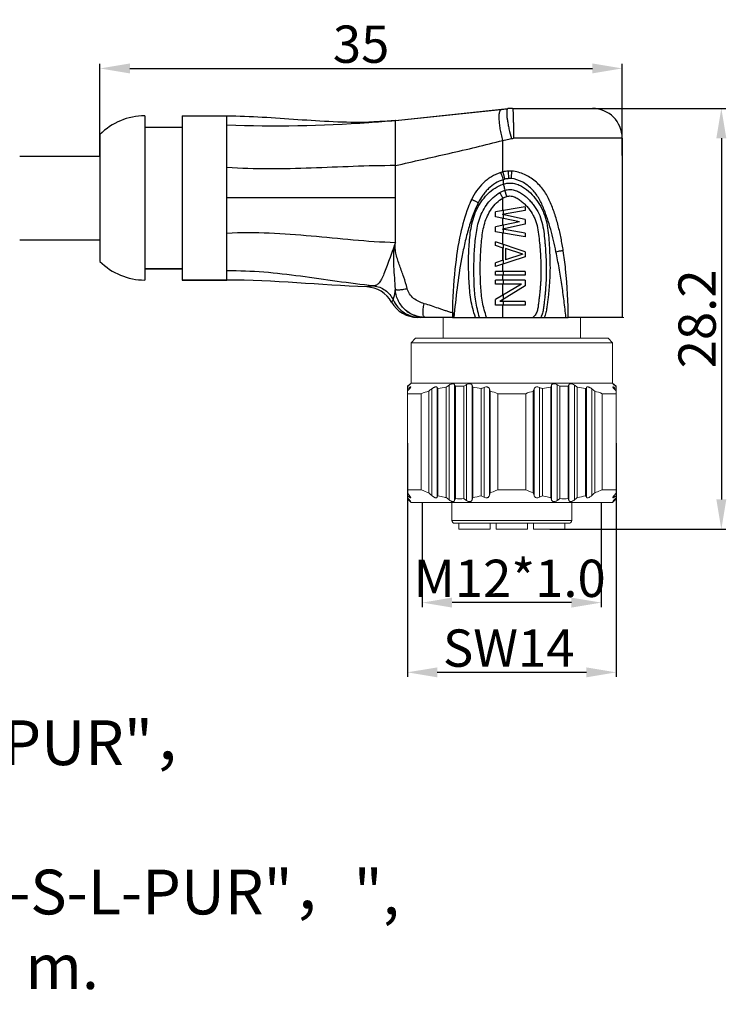
# Model space of a CAD drawing. Units: millimetres. Extents: x 2786 to 3083, y 634 to 844.
# Drawn here: x 2952 to 3000, y 720 to 786 of the extents above; entities that cross this region are included whole.
import ezdxf

# ---------------------------------------------------------------- set-up
doc = ezdxf.new("R2010")
doc.units = ezdxf.units.MM
doc.header["$LTSCALE"] = 65.395
doc.header["$PDMODE"] = 3
doc.header["$PDSIZE"] = 8
doc.layers.get('0').update_dxf_attribs({"linetype": 'CONTINUOUS', "lineweight": 30})
doc.layers.get('Defpoints').update_dxf_attribs({"linetype": 'CONTINUOUS'})
for name, color, linetype in [('02___PRT_ALL_AXES', 7, 'CONTINUOUS'), ('06___PRT_ALL_SURFS', 7, 'CONTINUOUS'), ('AXIS', 7, 'CONTINUOUS')]:
    doc.layers.add(name, color=color, linetype=linetype)
doc.layers.add('Dim', color=3, linetype='CONTINUOUS', lineweight=15)
doc.layers.add('Dimm', color=3, linetype='CONTINUOUS', lineweight=0)
doc.styles.add('Romans字体', font='romans.shx', dxfattribs={"width": 0.75})
doc.dimstyles.new('01', dxfattribs={"dimscale": 0.25, "dimtxt": 5, "dimasz": 4.5, "dimexe": 1.2, "dimexo": 0.2, "dimgap": 0.5, "dimtad": 1, "dimdsep": 46, "dimtxsty": 'Romans字体', "dimcen": 0, "dimclrd": 1, "dimclre": 6, "dimclrt": 4, "dimazin": 2, "dimtfac": 1, "dimtofl": 0, "dimtmove": 0, "dimatfit": 3, "dimfxl": 1, "dimtolj": 1, "dimtzin": 0, "dimarcsym": 0})

# ---------------------------------------------------------------- blocks, each defined once
blk = doc.blocks.new('*D26')
at = {"layer": 'Defpoints', "color": 0, "lineweight": 5}
for p in [(2992.804, 782.318), (2957.804, 776.438), (2992.804, 776.438)]:
    blk.add_point(p, dxfattribs=at)
at = {"layer": 'Dim', "color": 6, "lineweight": -2}
for p, q in [((2957.804, 776.488), (2957.804, 782.618)), ((2992.804, 776.488), (2992.804, 782.618))]:
    blk.add_line(p, q, dxfattribs=at)
at = {"layer": 'Dim', "color": 1, "lineweight": -2}
blk.add_line((2959.804, 782.318), (2990.804, 782.318), dxfattribs=at)
at = {"layer": 'Dim', "color": 1, "lineweight": 5}
for points in [[(2959.804, 782.651), (2959.804, 781.985), (2957.804, 782.318)], [(2990.804, 782.651), (2990.804, 781.985), (2992.804, 782.318)]]:
    blk.add_solid(points, dxfattribs=at)
at = {"layer": 'Dim', "color": 4, "insert": (2975.304, 783.943), "char_height": 2.5, "attachment_point": 5, "style": 'Romans字体'}
blk.add_mtext('\\A1;35', dxfattribs=at)
blk = doc.blocks.new('*D21')
at = {"layer": 'Defpoints', "color": 0, "lineweight": 5}
for p in [(2978.404, 757.258), (2992.404, 757.258), (2978.404, 741.852)]:
    blk.add_point(p, dxfattribs=at)
at = {"layer": 'Dim', "color": 6, "lineweight": -2}
for p, q in [((2978.404, 757.208), (2978.404, 741.552)), ((2992.404, 757.208), (2992.404, 741.552))]:
    blk.add_line(p, q, dxfattribs=at)
at = {"layer": 'Dim', "color": 1, "lineweight": -2}
blk.add_line((2990.404, 741.852), (2980.404, 741.852), dxfattribs=at)
at = {"layer": 'Dim', "color": 1, "lineweight": 5}
for points in [[(2980.404, 742.185), (2980.404, 741.519), (2978.404, 741.852)], [(2990.404, 742.185), (2990.404, 741.519), (2992.404, 741.852)]]:
    blk.add_solid(points, dxfattribs=at)
at = {"layer": 'Dim', "color": 4, "insert": (2985.197, 743.477), "char_height": 2.5, "attachment_point": 5, "style": 'Romans字体'}
blk.add_mtext('\\A1;SW14', dxfattribs=at)
blk = doc.blocks.new('*D14')
at = {"layer": 'Defpoints', "color": 0, "lineweight": 5}
for p in [(2979.404, 753.238), (2991.404, 753.238), (2979.404, 746.526)]:
    blk.add_point(p, dxfattribs=at)
at = {"layer": 'Dim', "color": 6, "lineweight": -2}
for p, q in [((2979.404, 753.188), (2979.404, 746.226)), ((2991.404, 753.188), (2991.404, 746.226))]:
    blk.add_line(p, q, dxfattribs=at)
at = {"layer": 'Dim', "color": 1, "lineweight": -2}
blk.add_line((2989.404, 746.526), (2981.404, 746.526), dxfattribs=at)
at = {"layer": 'Dim', "color": 1, "lineweight": 5}
for points in [[(2981.404, 746.86), (2981.404, 746.193), (2979.404, 746.526)], [(2989.404, 746.86), (2989.404, 746.193), (2991.404, 746.526)]]:
    blk.add_solid(points, dxfattribs=at)
at = {"layer": 'Dim', "color": 4, "insert": (2985.26, 748.151), "char_height": 2.5, "attachment_point": 5, "style": 'Romans字体'}
blk.add_mtext('\\A1;M12*1.0', dxfattribs=at)
blk = doc.blocks.new('*D23')
at = {"layer": 'Defpoints', "color": 0, "lineweight": 5}
for p in [(2988.131, 779.638), (2987.904, 751.438), (2999.449, 751.438)]:
    blk.add_point(p, dxfattribs=at)
at = {"layer": 'Dim', "color": 6, "lineweight": -2}
for p, q in [((2988.181, 779.638), (2999.749, 779.638)), ((2987.954, 751.438), (2999.749, 751.438))]:
    blk.add_line(p, q, dxfattribs=at)
at = {"layer": 'Dim', "color": 1, "lineweight": -2}
blk.add_line((2999.449, 777.638), (2999.449, 753.438), dxfattribs=at)
at = {"layer": 'Dim', "color": 1, "lineweight": 5}
for points in [[(2999.115, 777.638), (2999.782, 777.638), (2999.449, 779.638)], [(2999.115, 753.438), (2999.782, 753.438), (2999.449, 751.438)]]:
    blk.add_solid(points, dxfattribs=at)
at = {"layer": 'Dim', "color": 4, "insert": (2997.824, 765.538), "char_height": 2.5, "attachment_point": 5, "rotation": 90, "style": 'Romans字体'}
blk.add_mtext('\\A1;28.2', dxfattribs=at)

msp = doc.modelspace()

# ---------------------------------------------------------------- linework, layer by layer
at = {"color": 7, "linetype": 'Continuous'}
for p, q in [((2977.604, 778.838), (2985.149, 779.622)), ((2985.459, 779.638), (2990.804, 779.638)), ((2960.804, 779.138), (2960.804, 768.138)), ((2963.304, 779.138), (2966.304, 779.138)), ((2963.304, 779.138), (2963.304, 768.138)), ((2966.304, 778.534), (2966.304, 779.138)), ((2976.158, 778.738), (2975.814, 778.727)), ((2975.814, 778.727), (2975.814, 778.727)), ((2977.579, 778.836), (2977.6, 778.838)), ((2957.804, 777.888), (2957.804, 769.388)), ((2960.804, 778.388), (2963.304, 778.388)), ((2985.304, 777.6), (2985.372, 777.614)), ((2992.804, 777.638), (2985.515, 777.638)), ((2952.421, 776.438), (2957.804, 776.438)), ((2977.604, 770.639), (2977.604, 773.638)), ((2984.804, 772.788), (2984.804, 773.63)), ((2986.304, 773.038), (2984.304, 772.705)), ((2984.304, 772.372), (2984.304, 772.705)), ((2986.304, 772.788), (2984.772, 772.538)), ((2984.837, 772.549), (2984.837, 772.788)), ((2986.304, 773.038), (2986.304, 772.788)), ((2985.921, 772.038), (2984.304, 772.372)), ((2985.921, 772.038), (2984.304, 771.705)), ((2986.304, 772.205), (2984.772, 772.538)), ((2984.804, 772.531), (2984.804, 772.543)), ((2984.804, 771.808), (2984.804, 772.269)), ((2984.837, 772.269), (2984.837, 772.524)), ((2986.304, 772.205), (2986.304, 771.872)), ((2984.304, 771.372), (2984.304, 771.705)), ((2986.304, 771.038), (2984.304, 771.372)), ((2986.304, 771.872), (2984.772, 771.538)), ((2986.304, 771.288), (2984.772, 771.538)), ((2984.804, 771.533), (2984.804, 771.545)), ((2984.804, 770.538), (2984.804, 771.288)), ((2984.837, 771.552), (2984.837, 771.808)), ((2984.837, 771.288), (2984.837, 771.528)), ((2986.304, 771.288), (2986.304, 771.038)), ((2952.421, 770.838), (2957.804, 770.838)), ((2984.304, 770.455), (2984.304, 770.705)), ((2986.304, 770.038), (2984.304, 770.705)), ((2984.834, 770.282), (2984.304, 770.455)), ((2984.804, 769.451), (2984.804, 770.292)), ((2984.814, 770.288), (2984.814, 769.455)), ((2984.834, 770.287), (2984.837, 770.364)), ((2984.837, 770.445), (2984.837, 770.527)), ((2984.837, 770.364), (2984.837, 770.445)), ((2984.984, 770.247), (2984.984, 769.497)), ((2986.133, 769.872), (2984.984, 770.247)), ((2986.304, 770.038), (2986.304, 769.705)), ((2986.304, 769.705), (2984.304, 769.038)), ((2984.834, 769.461), (2984.304, 769.288)), ((2984.304, 769.038), (2984.304, 769.288)), ((2984.837, 769.38), (2984.834, 769.456)), ((2984.837, 769.298), (2984.837, 769.38)), ((2984.837, 769.216), (2984.837, 769.298)), ((2986.133, 769.872), (2984.984, 769.497)), ((2966.304, 768.138), (2966.304, 768.746)), ((2984.304, 768.455), (2984.304, 768.705)), ((2986.304, 768.705), (2984.304, 768.705)), ((2984.804, 768.705), (2984.804, 769.205)), ((2984.837, 768.455), (2984.837, 768.705)), ((2986.304, 768.705), (2986.304, 768.455)), ((2986.304, 768.455), (2984.304, 768.455)), ((2984.304, 767.872), (2984.304, 768.122)), ((2986.304, 768.122), (2984.304, 768.122)), ((2984.804, 768.122), (2984.804, 768.455)), ((2984.837, 767.872), (2984.837, 768.122)), ((2986.304, 768.122), (2986.304, 767.747)), ((2986.048, 767.872), (2984.304, 766.83)), ((2986.048, 767.872), (2984.304, 767.872)), ((2986.304, 767.747), (2984.602, 766.705)), ((2984.804, 767.128), (2984.804, 767.872)), ((2984.304, 766.455), (2984.304, 766.83)), ((2986.304, 766.705), (2984.602, 766.705)), ((2984.804, 766.705), (2984.804, 766.829)), ((2984.837, 766.849), (2984.837, 767.148)), ((2984.837, 766.455), (2984.837, 766.705)), ((2986.304, 766.705), (2986.304, 766.455)), ((2986.304, 766.455), (2984.304, 766.455)), ((2984.804, 765.638), (2984.804, 766.455)), ((2981.424, 765.638), (2979.09, 765.638)), ((2992.804, 765.638), (2989.184, 765.638))]:
    msp.add_line(p, q, dxfattribs=at)
at = {"color": 7, "linetype": 'Continuous', "lineweight": 15}
for p, q in [((2981.524, 765.638), (2992.904, 765.638)), ((2978.954, 764.238), (2978.654, 763.938)), ((2991.854, 764.238), (2978.954, 764.238)), ((2991.854, 764.238), (2992.154, 763.938)), ((2992.154, 763.938), (2978.654, 763.938)), ((2978.404, 761.029), (2978.654, 761.238)), ((2978.404, 753.488), (2978.404, 761.029)), ((2978.541, 761.131), (2978.525, 761.118)), ((2978.541, 761.131), (2978.541, 761.096)), ((2978.541, 760.947), (2978.541, 760.846)), ((2992.154, 761.238), (2978.654, 761.238)), ((2979.847, 753.88), (2979.847, 760.7)), ((2980.035, 760.846), (2980.035, 753.706)), ((2980.403, 760.947), (2980.403, 753.586)), ((2980.453, 760.863), (2980.453, 753.686)), ((2981.016, 760.966), (2981.016, 753.563)), ((2981.204, 761.096), (2981.204, 753.408)), ((2981.572, 761.131), (2981.572, 753.366)), ((2981.622, 753.496), (2981.622, 761.022)), ((2982.185, 761.022), (2982.185, 753.496)), ((2982.373, 761.131), (2982.373, 753.366)), ((2982.741, 761.096), (2982.741, 753.408)), ((2982.791, 753.563), (2982.791, 760.966)), ((2983.354, 760.863), (2983.354, 753.686)), ((2983.543, 760.947), (2983.543, 753.586)), ((2983.91, 760.846), (2983.91, 753.706)), ((2983.96, 760.7), (2983.91, 760.846)), ((2983.96, 753.88), (2983.96, 760.7)), ((2986.897, 760.846), (2986.847, 760.7)), ((2986.847, 760.7), (2986.847, 753.88)), ((2986.897, 760.846), (2986.897, 753.706)), ((2987.265, 760.947), (2987.265, 753.586)), ((2987.453, 753.686), (2987.453, 760.863)), ((2988.016, 760.966), (2988.016, 753.563)), ((2988.066, 761.096), (2988.066, 753.408)), ((2988.434, 761.131), (2988.434, 753.366)), ((2988.622, 753.496), (2988.622, 761.022)), ((2989.185, 761.022), (2989.185, 753.496)), ((2989.236, 761.131), (2989.236, 753.366)), ((2989.603, 761.096), (2989.603, 753.408)), ((2989.791, 753.563), (2989.791, 760.966)), ((2990.354, 760.863), (2990.354, 753.686)), ((2990.405, 760.947), (2990.405, 753.586)), ((2990.772, 760.846), (2990.772, 753.706)), ((2990.96, 753.88), (2990.96, 760.7)), ((2992.404, 761.029), (2992.154, 761.238)), ((2992.266, 761.131), (2992.266, 761.096)), ((2992.283, 761.118), (2992.266, 761.131)), ((2992.266, 760.947), (2992.266, 760.846)), ((2992.404, 753.488), (2992.404, 761.029)), ((2979.34, 760.525), (2978.404, 760.525)), ((2979.34, 760.525), (2979.34, 754.088)), ((2984.467, 754.088), (2984.467, 760.525)), ((2986.34, 760.525), (2984.467, 760.525)), ((2986.34, 760.525), (2986.34, 754.088)), ((2991.467, 754.088), (2991.467, 760.525)), ((2992.404, 760.525), (2991.467, 760.525)), ((2979.34, 754.088), (2978.404, 754.088)), ((2986.34, 754.088), (2984.467, 754.088)), ((2991.467, 754.088), (2992.404, 754.088)), ((2978.654, 753.238), (2978.404, 753.488)), ((2978.541, 753.706), (2978.541, 753.586)), ((2983.96, 753.88), (2983.91, 753.706)), ((2986.897, 753.706), (2986.847, 753.88)), ((2992.154, 753.238), (2992.404, 753.488)), ((2992.266, 753.706), (2992.266, 753.586)), ((2978.541, 753.366), (2978.521, 753.385)), ((2978.541, 753.408), (2978.541, 753.366)), ((2992.154, 753.238), (2978.654, 753.238)), ((2981.383, 752.038), (2981.379, 753.238)), ((2989.424, 752.038), (2989.428, 753.238)), ((2992.266, 753.408), (2992.266, 753.366)), ((2992.286, 753.385), (2992.266, 753.366)), ((2989.424, 752.038), (2981.383, 752.038)), ((2981.583, 751.838), (2989.224, 751.838))]:
    msp.add_line(p, q, dxfattribs=at)
at = {"color": 7, "linetype": 'Continuous'}
msp.add_lwpolyline([(2977.588, 778.837), (2977.048, 778.792), (2976.561, 778.759), (2976.158, 778.738)], dxfattribs=at)
for centre, radius, start, end in [((2985.459, 776.638), 3, 90, 95.93153), ((2990.804, 777.638), 2, 0, 90), ((2960.804, 774.913), 4.225, 90, 135.23973), ((2985.325, 770.282), 0.491, 179.34577, 179.99367), ((2985.325, 769.461), 0.491, 180.00633, 180.65424), ((2975.604, 765.678), 2, 29.34132, 87.85233), ((2979.09, 767.638), 2, 209.34132, 270), ((2979.594, 767.65), 2.011, 232.79793, 255.11249), ((3012.018, 765.619), 30.594, 179.39526, 179.96471)]:
    msp.add_arc(centre, radius, start, end, dxfattribs=at)
at = {"color": 7, "linetype": 'Continuous', "lineweight": 15}
for centre, radius, start, end in [((2988.057, 748.946), 15.46, 128.06663, 128.63813), ((2998.957, 739.374), 29.81, 133.22372, 133.58847), ((2983.298, 752.98), 9.278, 120.84092, 121.83771), ((3027.44, 714.624), 67.287, 136.61165, 136.78282), ((2982.516, 752.135), 8.971, 107.31215, 110.73384), ((3030.391, 695.823), 82.242, 127.7555, 127.92164), ((2975.521, 757.955), 5.726, 30.51897, 31.49921), ((2981.977, 754.136), 6.897, 98.00896, 102.76466), ((3002.96, 729.474), 38.383, 124.52828, 124.87022), ((2969.319, 755.389), 13.531, 24.60273, 25.11106), ((2981.904, 754.756), 6.273, 87.42835, 92.57165), ((2992.981, 742.574), 21.375, 119.7529, 120.33608), ((2952.125, 749.174), 32.856, 21.03345, 21.27729), ((2981.81, 754.026), 7.009, 77.27341, 81.95297), ((2989.213, 747.973), 14.158, 113.60924, 114.44368), ((2981.22, 751.929), 9.189, 69.30682, 72.64719), ((2989.516, 752.135), 8.971, 107.31215, 110.73384), ((2981.594, 747.973), 14.158, 65.55632, 66.39076), ((2988.977, 754.136), 6.897, 98.00896, 102.76466), ((3018.177, 749.369), 32.313, 158.72066, 158.9686), ((2977.826, 742.574), 21.375, 59.66392, 60.2471), ((2988.904, 754.756), 6.273, 87.42835, 92.57165), ((3001.257, 755.496), 13.276, 154.88406, 155.40215), ((2967.847, 729.474), 38.383, 55.12977, 55.47172), ((2988.81, 754.026), 7.009, 77.27341, 81.95297), ((2995.183, 758.018), 5.604, 148.49019, 149.49163), ((2940.416, 695.823), 82.242, 52.07836, 52.2445), ((2988.22, 751.929), 9.189, 69.30682, 72.64719), ((2971.851, 739.374), 29.81, 46.41153, 46.77628), ((2987.509, 752.98), 9.278, 58.16229, 59.15908), ((2943.367, 714.624), 67.287, 43.21718, 43.38835), ((2982.751, 748.946), 15.46, 51.36187, 51.93337), ((2982.641, 761.401), 8.023, 245.70754, 249.61804), ((2989.641, 761.401), 8.023, 245.70754, 249.61804), ((3038.339, 801.135), 76.323, 218.25366, 218.42051), ((2983.81, 760.991), 9.088, 233.49396, 234.5679), ((3003.021, 775.263), 32.817, 221.39596, 221.75868), ((2989.623, 765.272), 16.265, 226.38866, 226.95588), ((3038.37, 816.911), 86.01, 227.12395, 227.29491), ((2974.002, 756.877), 7.197, 332.78927, 333.68135), ((3005.936, 783.57), 39.006, 230.29168, 230.65035), ((2965.067, 759.857), 17.735, 338.53242, 338.98238), ((2981.904, 758.755), 5.267, 266.93674, 273.06326), ((2994.108, 770.592), 20.843, 235.10736, 235.73614), ((2940.919, 767.073), 43.998, 341.90429, 342.11708), ((2981.791, 759.492), 6.013, 279.57593, 285.0688), ((2989.614, 765.242), 13.143, 241.55512, 242.48481), ((2981.193, 765.242), 13.143, 297.51519, 298.44488), ((3029.188, 766.846), 43.261, 197.88112, 198.09752), ((2976.699, 770.592), 20.843, 304.26386, 304.89264), ((2988.904, 758.755), 5.267, 266.93674, 273.06326), ((3005.421, 759.732), 17.392, 201.01318, 201.47202), ((2964.871, 783.57), 39.006, 309.34965, 309.70832), ((2988.791, 759.492), 6.013, 279.57593, 285.0688), ((2996.662, 756.804), 7.036, 206.30845, 207.22094), ((2932.438, 816.911), 86.01, 312.70509, 312.87605), ((2932.469, 801.135), 76.323, 321.57949, 321.74634), ((2986.923, 761.093), 9.214, 305.43943, 306.49871), ((2967.786, 775.263), 32.817, 318.24132, 318.60404), ((2981.185, 765.272), 16.265, 313.04412, 313.61134), ((2981.583, 752.038), 0.2, 180.2, 270), ((2989.224, 752.038), 0.2, 270, 359.8)]:
    msp.add_arc(centre, radius, start, end, dxfattribs=at)
at = {"color": 7, "linetype": 'Continuous'}
for points, knots in [([(2985.092, 779.565), (2985.078, 779.531), (2985.064, 779.441), (2985.061, 779.284), (2985.075, 779.08), (2985.106, 778.837), (2985.153, 778.56), (2985.237, 778.147), (2985.317, 777.83), (2985.377, 777.615)], [0, 0, 0, 0, 0.055131, 0.135025, 0.238497, 0.363284, 0.506029, 0.662708, 1, 1, 1, 1]), ([(2985.149, 779.622), (2985.137, 779.621), (2985.11, 779.606), (2985.097, 779.58), (2985.092, 779.565)], [0, 0, 0, 0, 0.429461, 1, 1, 1, 1]), ([(2985.459, 779.638), (2985.46, 779.638), (2985.463, 779.634), (2985.465, 779.627), (2985.468, 779.615), (2985.472, 779.59), (2985.476, 779.546), (2985.481, 779.48), (2985.486, 779.396), (2985.491, 779.296), (2985.495, 779.179), (2985.501, 778.995), (2985.507, 778.735), (2985.512, 778.394), (2985.515, 778.023), (2985.516, 777.768), (2985.516, 777.638)], [0, 0, 0, 0, 0.001841, 0.005712, 0.011872, 0.020363, 0.044327, 0.077452, 0.119473, 0.169928, 0.228302, 0.294083, 0.445431, 0.618, 0.805268, 1, 1, 1, 1]), ([(2966.304, 779.138), (2967.892, 779.138), (2971.058, 778.895), (2974.229, 778.689), (2975.814, 778.727)], [0, 0, 0, 0, 0.500459, 1, 1, 1, 1]), ([(2985.372, 777.614), (2985.386, 777.617), (2985.433, 777.628), (2985.481, 777.638), (2985.515, 777.638)], [0, 0, 0, 0, 0.295574, 1, 1, 1, 1]), ([(2982.702, 773.523), (2982.618, 773.348), (2982.309, 772.61), (2981.901, 771.153), (2981.531, 768.708), (2981.435, 766.876), (2981.425, 765.942)], [0, 0, 0, 0, 0.079677, 0.328124, 0.630209, 1, 1, 1, 1]), ([(2977.604, 770.638), (2976.658, 770.666), (2974.776, 770.801), (2971.967, 771.091), (2969.145, 771.315), (2967.252, 771.317), (2966.304, 771.258)], [0, 0, 0, 0, 0.250528, 0.49943, 0.74838, 1, 1, 1, 1]), ([(2977.604, 770.638), (2977.533, 770.444), (2977.395, 770.065), (2977.197, 769.516), (2977.014, 769.015), (2976.85, 768.58), (2976.692, 768.228), (2976.551, 767.996), (2976.428, 767.867), (2976.339, 767.802), (2976.245, 767.762), (2976.179, 767.752), (2976.146, 767.75)], [0, 0, 0, 0, 0.185944, 0.363294, 0.525177, 0.665894, 0.781564, 0.871785, 0.908456, 0.940849, 0.970669, 1, 1, 1, 1]), ([(2977.6, 767.534), (2977.594, 767.783), (2977.559, 768.289), (2977.508, 768.925), (2977.488, 769.447), (2977.491, 769.844), (2977.515, 770.177), (2977.556, 770.442), (2977.585, 770.574), (2977.604, 770.638)], [0, 0, 0, 0, 0.240186, 0.48797, 0.614368, 0.742094, 0.870765, 0.935345, 1, 1, 1, 1]), ([(2978.395, 767.578), (2978.33, 767.835), (2978.212, 768.216), (2978.033, 768.716), (2977.895, 769.089), (2977.764, 769.465), (2977.672, 769.784), (2977.618, 770.044), (2977.59, 770.242), (2977.582, 770.408), (2977.587, 770.524), (2977.595, 770.59), (2977.6, 770.622), (2977.604, 770.639)], [0, 0, 0, 0, 0.249976, 0.374984, 0.499991, 0.624996, 0.749987, 0.812494, 0.874998, 0.93749, 0.968744, 0.984371, 1, 1, 1, 1]), ([(2976.146, 767.75), (2974.506, 767.911), (2972.063, 768.306), (2968.785, 768.691), (2967.131, 768.76), (2966.304, 768.746)], [0, 0, 0, 0, 0.499459, 0.749191, 1, 1, 1, 1]), ([(2976.146, 767.75), (2976.114, 767.747), (2976.053, 767.739), (2975.965, 767.727), (2975.886, 767.714), (2975.818, 767.703), (2975.762, 767.693), (2975.723, 767.685), (2975.701, 767.681), (2975.688, 767.678), (2975.684, 767.678), (2975.678, 767.676), (2975.679, 767.677)], [0, 0, 0, 0, 0.203605, 0.392028, 0.561999, 0.709814, 0.831497, 0.922962, 0.956115, 0.980272, 0.995014, 1, 1, 1, 1]), ([(2976.146, 767.75), (2976.285, 767.735), (2976.559, 767.667), (2976.931, 767.465), (2977.242, 767.175), (2977.394, 766.936), (2977.453, 766.809)], [0, 0, 0, 0, 0.248805, 0.499166, 0.749973, 1, 1, 1, 1]), ([(2977.453, 766.809), (2977.466, 766.836), (2977.493, 766.914), (2977.533, 767.063), (2977.575, 767.276), (2977.595, 767.441), (2977.6, 767.534)], [0, 0, 0, 0, 0.122635, 0.330013, 0.625417, 1, 1, 1, 1]), ([(2977.6, 767.534), (2977.604, 767.523), (2977.621, 767.508), (2977.648, 767.498), (2977.691, 767.487), (2977.759, 767.482), (2977.857, 767.484), (2977.974, 767.495), (2978.157, 767.523), (2978.298, 767.554), (2978.395, 767.578)], [0, 0, 0, 0, 0.042663, 0.072258, 0.108635, 0.202471, 0.323515, 0.468643, 0.633372, 1, 1, 1, 1]), ([(2979.599, 765.638), (2979.347, 765.638), (2978.839, 765.733), (2978.185, 766.148), (2977.734, 766.778), (2977.612, 767.282), (2977.6, 767.534)], [0, 0, 0, 0, 0.249235, 0.499868, 0.75015, 1, 1, 1, 1]), ([(2979.538, 766.552), (2979.408, 766.587), (2979.159, 766.689), (2978.81, 766.895), (2978.537, 767.198), (2978.428, 767.449), (2978.395, 767.578)], [0, 0, 0, 0, 0.250133, 0.500264, 0.750095, 1, 1, 1, 1]), ([(2977.347, 766.658), (2977.347, 766.658), (2977.348, 766.66), (2977.35, 766.661), (2977.352, 766.665), (2977.356, 766.669), (2977.36, 766.675), (2977.368, 766.685), (2977.38, 766.7), (2977.396, 766.722), (2977.421, 766.758), (2977.44, 766.788), (2977.453, 766.809)], [0, 0, 0, 0, 0.004763, 0.018854, 0.041989, 0.07387, 0.114132, 0.16239, 0.281333, 0.427497, 0.59779, 1, 1, 1, 1]), ([(2977.453, 766.809), (2977.531, 766.636), (2977.739, 766.311), (2978.173, 765.933), (2978.697, 765.693), (2979.078, 765.638), (2979.267, 765.638)], [0, 0, 0, 0, 0.250306, 0.500364, 0.750224, 1, 1, 1, 1]), ([(2979.599, 765.638), (2979.589, 765.638), (2979.57, 765.641), (2979.533, 765.661), (2979.496, 765.715), (2979.469, 765.802), (2979.455, 765.917), (2979.455, 766.056), (2979.469, 766.212), (2979.496, 766.38), (2979.522, 766.494), (2979.538, 766.552)], [0, 0, 0, 0, 0.028592, 0.057772, 0.126751, 0.219167, 0.337442, 0.479576, 0.641227, 0.81695, 1, 1, 1, 1]), ([(2981.425, 765.942), (2981.386, 765.954), (2981.305, 765.973), (2981.186, 766.009), (2981.068, 766.045), (2980.911, 766.097), (2980.715, 766.164), (2980.403, 766.274), (2980.014, 766.412), (2979.697, 766.51), (2979.538, 766.552)], [0, 0, 0, 0, 0.062497, 0.125, 0.187499, 0.250002, 0.375007, 0.500016, 0.750027, 1, 1, 1, 1])]:
    msp.add_open_spline(points, degree=3, knots=knots, dxfattribs=at)
msp.add_open_spline([(2975.679, 767.677), (2972.552, 767.794), (2969.432, 768.138), (2966.304, 768.138)], degree=3, dxfattribs=at)
at = {"color": 7, "linetype": 'Continuous', "lineweight": 15}
for points, knots in [([(2978.541, 761.131), (2978.548, 761.136), (2978.559, 761.145), (2978.576, 761.158), (2978.591, 761.169), (2978.604, 761.178), (2978.613, 761.184), (2978.619, 761.187), (2978.623, 761.189), (2978.626, 761.19), (2978.627, 761.191), (2978.629, 761.191), (2978.629, 761.19), (2978.629, 761.19)], [0, 0, 0, 0, 0.216032, 0.41323, 0.587443, 0.734613, 0.850958, 0.896455, 0.932989, 0.960507, 0.979291, 0.990596, 1, 1, 1, 1]), ([(2978.629, 761.19), (2978.629, 761.189), (2978.629, 761.188), (2978.627, 761.184), (2978.622, 761.178), (2978.614, 761.169), (2978.604, 761.157), (2978.591, 761.144), (2978.57, 761.123), (2978.553, 761.107), (2978.541, 761.096)], [0, 0, 0, 0, 0.013577, 0.034742, 0.100248, 0.19515, 0.316513, 0.460912, 0.624952, 1, 1, 1, 1]), ([(2978.541, 760.947), (2978.553, 760.954), (2978.57, 760.963), (2978.592, 760.973), (2978.605, 760.978), (2978.615, 760.98), (2978.623, 760.98), (2978.629, 760.976), (2978.629, 760.971), (2978.629, 760.969)], [0, 0, 0, 0, 0.40776, 0.573165, 0.708133, 0.811474, 0.885059, 0.940282, 1, 1, 1, 1]), ([(2978.629, 760.969), (2978.629, 760.966), (2978.628, 760.959), (2978.62, 760.942), (2978.603, 760.916), (2978.575, 760.882), (2978.553, 760.859), (2978.541, 760.846)], [0, 0, 0, 0, 0.060927, 0.143447, 0.368591, 0.659877, 1, 1, 1, 1]), ([(2980.035, 760.846), (2980.052, 760.859), (2980.086, 760.883), (2980.139, 760.917), (2980.194, 760.945), (2980.249, 760.967), (2980.3, 760.979), (2980.345, 760.981), (2980.381, 760.971), (2980.397, 760.955), (2980.403, 760.947)], [0, 0, 0, 0, 0.152774, 0.307316, 0.459599, 0.604281, 0.733967, 0.842087, 0.927918, 1, 1, 1, 1]), ([(2981.204, 761.096), (2981.239, 761.12), (2981.293, 761.151), (2981.369, 761.179), (2981.425, 761.191), (2981.477, 761.192), (2981.52, 761.182), (2981.553, 761.161), (2981.567, 761.141), (2981.572, 761.131)], [0, 0, 0, 0, 0.304314, 0.45459, 0.59575, 0.720965, 0.827111, 0.917533, 1, 1, 1, 1]), ([(2982.373, 761.131), (2982.409, 761.152), (2982.467, 761.176), (2982.547, 761.191), (2982.603, 761.192), (2982.653, 761.181), (2982.694, 761.16), (2982.724, 761.131), (2982.736, 761.108), (2982.741, 761.096)], [0, 0, 0, 0, 0.299895, 0.4471, 0.58404, 0.70603, 0.813104, 0.909378, 1, 1, 1, 1]), ([(2983.543, 760.947), (2983.581, 760.963), (2983.643, 760.98), (2983.724, 760.98), (2983.78, 760.968), (2983.828, 760.947), (2983.866, 760.918), (2983.893, 760.884), (2983.906, 760.859), (2983.91, 760.846)], [0, 0, 0, 0, 0.295052, 0.439104, 0.572878, 0.693912, 0.803321, 0.904276, 1, 1, 1, 1]), ([(2986.897, 760.846), (2986.902, 760.859), (2986.914, 760.884), (2986.942, 760.918), (2986.979, 760.947), (2987.027, 760.968), (2987.083, 760.98), (2987.165, 760.98), (2987.226, 760.963), (2987.265, 760.947)], [0, 0, 0, 0, 0.095735, 0.19672, 0.306171, 0.427264, 0.561039, 0.705077, 1, 1, 1, 1]), ([(2988.066, 761.096), (2988.071, 761.108), (2988.084, 761.131), (2988.113, 761.16), (2988.154, 761.181), (2988.204, 761.192), (2988.26, 761.191), (2988.34, 761.176), (2988.398, 761.152), (2988.434, 761.131)], [0, 0, 0, 0, 0.090639, 0.186958, 0.294077, 0.416142, 0.55307, 0.700235, 1, 1, 1, 1]), ([(2989.236, 761.131), (2989.24, 761.141), (2989.254, 761.161), (2989.287, 761.182), (2989.331, 761.192), (2989.382, 761.191), (2989.438, 761.179), (2989.514, 761.151), (2989.569, 761.12), (2989.603, 761.096)], [0, 0, 0, 0, 0.082492, 0.172979, 0.279163, 0.404426, 0.545556, 0.695776, 1, 1, 1, 1]), ([(2990.405, 760.947), (2990.41, 760.955), (2990.426, 760.971), (2990.462, 760.981), (2990.507, 760.979), (2990.558, 760.967), (2990.613, 760.945), (2990.687, 760.907), (2990.739, 760.872), (2990.772, 760.846)], [0, 0, 0, 0, 0.072121, 0.158036, 0.266201, 0.395935, 0.540616, 0.692876, 1, 1, 1, 1]), ([(2992.178, 761.19), (2992.178, 761.19), (2992.178, 761.191), (2992.18, 761.191), (2992.182, 761.19), (2992.185, 761.189), (2992.188, 761.187), (2992.194, 761.184), (2992.203, 761.178), (2992.216, 761.169), (2992.231, 761.158), (2992.248, 761.145), (2992.26, 761.136), (2992.266, 761.131)], [0, 0, 0, 0, 0.009403, 0.020764, 0.039678, 0.06732, 0.103899, 0.149379, 0.265717, 0.412861, 0.586981, 0.78406, 1, 1, 1, 1]), ([(2992.266, 761.096), (2992.254, 761.107), (2992.237, 761.123), (2992.216, 761.144), (2992.204, 761.157), (2992.193, 761.169), (2992.185, 761.178), (2992.18, 761.184), (2992.178, 761.188), (2992.178, 761.189), (2992.178, 761.19)], [0, 0, 0, 0, 0.375185, 0.53929, 0.68374, 0.805137, 0.900004, 0.96534, 0.986436, 1, 1, 1, 1]), ([(2992.178, 760.969), (2992.178, 760.971), (2992.179, 760.976), (2992.184, 760.98), (2992.192, 760.98), (2992.203, 760.978), (2992.215, 760.973), (2992.237, 760.963), (2992.254, 760.954), (2992.266, 760.947)], [0, 0, 0, 0, 0.05958, 0.114881, 0.188587, 0.292008, 0.427063, 0.592415, 1, 1, 1, 1]), ([(2992.266, 760.846), (2992.254, 760.859), (2992.232, 760.882), (2992.205, 760.916), (2992.187, 760.942), (2992.18, 760.959), (2992.178, 760.966), (2992.178, 760.969)], [0, 0, 0, 0, 0.340282, 0.631682, 0.856794, 0.939184, 1, 1, 1, 1]), ([(2984.467, 754.088), (2984.425, 754.07), (2984.258, 753.996), (2984.089, 753.928), (2983.96, 753.88)], [0, 0, 0, 0, 0.250593, 1, 1, 1, 1]), ([(2991.467, 754.088), (2991.425, 754.07), (2991.258, 753.996), (2991.089, 753.928), (2990.96, 753.88)], [0, 0, 0, 0, 0.250593, 1, 1, 1, 1]), ([(2978.629, 753.559), (2978.629, 753.563), (2978.628, 753.571), (2978.62, 753.592), (2978.602, 753.622), (2978.575, 753.663), (2978.553, 753.691), (2978.541, 753.706)], [0, 0, 0, 0, 0.06613, 0.153707, 0.384374, 0.672155, 1, 1, 1, 1]), ([(2978.541, 753.586), (2978.553, 753.578), (2978.57, 753.566), (2978.591, 753.555), (2978.604, 753.549), (2978.615, 753.546), (2978.623, 753.547), (2978.629, 753.552), (2978.629, 753.556), (2978.629, 753.559)], [0, 0, 0, 0, 0.404419, 0.568744, 0.70237, 0.803363, 0.875021, 0.932264, 1, 1, 1, 1]), ([(2980.035, 753.706), (2980.067, 753.676), (2980.117, 753.635), (2980.19, 753.59), (2980.245, 753.564), (2980.297, 753.548), (2980.344, 753.545), (2980.382, 753.558), (2980.398, 753.576), (2980.403, 753.586)], [0, 0, 0, 0, 0.303812, 0.45487, 0.59928, 0.729152, 0.837062, 0.92343, 1, 1, 1, 1]), ([(2981.016, 753.563), (2980.969, 753.571), (2980.78, 753.605), (2980.592, 753.648), (2980.453, 753.686)], [0, 0, 0, 0, 0.249564, 1, 1, 1, 1]), ([(2983.543, 753.586), (2983.581, 753.566), (2983.644, 753.545), (2983.728, 753.546), (2983.785, 753.561), (2983.832, 753.588), (2983.879, 753.633), (2983.901, 753.676), (2983.91, 753.706)], [0, 0, 0, 0, 0.290309, 0.431892, 0.563096, 0.682867, 0.793661, 1, 1, 1, 1]), ([(2986.897, 753.706), (2986.906, 753.676), (2986.928, 753.633), (2986.975, 753.588), (2987.023, 753.561), (2987.08, 753.546), (2987.164, 753.545), (2987.227, 753.566), (2987.265, 753.586)], [0, 0, 0, 0, 0.206285, 0.317068, 0.436939, 0.568196, 0.709729, 1, 1, 1, 1]), ([(2988.016, 753.563), (2987.969, 753.571), (2987.78, 753.605), (2987.592, 753.648), (2987.453, 753.686)], [0, 0, 0, 0, 0.249564, 1, 1, 1, 1]), ([(2990.405, 753.586), (2990.41, 753.576), (2990.426, 753.558), (2990.463, 753.545), (2990.51, 753.548), (2990.563, 753.564), (2990.617, 753.59), (2990.69, 753.635), (2990.74, 753.676), (2990.772, 753.706)], [0, 0, 0, 0, 0.0766, 0.162949, 0.270887, 0.40076, 0.545058, 0.696112, 1, 1, 1, 1]), ([(2992.266, 753.706), (2992.254, 753.691), (2992.232, 753.663), (2992.205, 753.622), (2992.188, 753.592), (2992.18, 753.571), (2992.178, 753.562), (2992.178, 753.559)], [0, 0, 0, 0, 0.327768, 0.615651, 0.846262, 0.933862, 1, 1, 1, 1]), ([(2992.178, 753.559), (2992.178, 753.556), (2992.178, 753.552), (2992.184, 753.547), (2992.193, 753.546), (2992.203, 753.549), (2992.216, 753.555), (2992.238, 753.566), (2992.254, 753.578), (2992.266, 753.586)], [0, 0, 0, 0, 0.067488, 0.124779, 0.19641, 0.297666, 0.431327, 0.595712, 1, 1, 1, 1]), ([(2978.629, 753.296), (2978.629, 753.297), (2978.629, 753.299), (2978.627, 753.303), (2978.622, 753.311), (2978.614, 753.322), (2978.603, 753.336), (2978.59, 753.352), (2978.569, 753.376), (2978.553, 753.395), (2978.541, 753.408)], [0, 0, 0, 0, 0.015042, 0.037954, 0.1076, 0.206271, 0.329818, 0.474392, 0.636286, 1, 1, 1, 1]), ([(2978.541, 753.366), (2978.547, 753.36), (2978.559, 753.35), (2978.575, 753.335), (2978.59, 753.322), (2978.602, 753.312), (2978.61, 753.306), (2978.615, 753.302), (2978.619, 753.299), (2978.623, 753.297), (2978.625, 753.295), (2978.627, 753.295), (2978.629, 753.295), (2978.629, 753.296), (2978.629, 753.296)], [0, 0, 0, 0, 0.212676, 0.408344, 0.58274, 0.731362, 0.79449, 0.849362, 0.895445, 0.932418, 0.960096, 0.978599, 0.989497, 1, 1, 1, 1]), ([(2981.204, 753.408), (2981.237, 753.381), (2981.29, 753.344), (2981.367, 753.31), (2981.423, 753.295), (2981.476, 753.293), (2981.521, 753.306), (2981.554, 753.332), (2981.567, 753.354), (2981.572, 753.366)], [0, 0, 0, 0, 0.300567, 0.449342, 0.589413, 0.71335, 0.818793, 0.911437, 1, 1, 1, 1]), ([(2982.373, 753.366), (2982.409, 753.342), (2982.466, 753.312), (2982.547, 753.294), (2982.605, 753.294), (2982.656, 753.308), (2982.696, 753.334), (2982.725, 753.368), (2982.736, 753.394), (2982.741, 753.408)], [0, 0, 0, 0, 0.2956, 0.440761, 0.575424, 0.695542, 0.802916, 0.902792, 1, 1, 1, 1]), ([(2988.066, 753.408), (2988.071, 753.394), (2988.083, 753.368), (2988.111, 753.334), (2988.151, 753.308), (2988.202, 753.294), (2988.26, 753.294), (2988.341, 753.312), (2988.399, 753.342), (2988.434, 753.366)], [0, 0, 0, 0, 0.097169, 0.197107, 0.304497, 0.424739, 0.559456, 0.704558, 1, 1, 1, 1]), ([(2989.236, 753.366), (2989.24, 753.354), (2989.253, 753.332), (2989.286, 753.306), (2989.331, 753.293), (2989.384, 753.295), (2989.441, 753.31), (2989.517, 753.344), (2989.57, 753.381), (2989.603, 753.408)], [0, 0, 0, 0, 0.088629, 0.181305, 0.28681, 0.410766, 0.550718, 0.699461, 1, 1, 1, 1]), ([(2992.266, 753.408), (2992.254, 753.395), (2992.238, 753.376), (2992.217, 753.352), (2992.204, 753.336), (2992.194, 753.322), (2992.185, 753.311), (2992.181, 753.303), (2992.178, 753.299), (2992.178, 753.297), (2992.178, 753.296)], [0, 0, 0, 0, 0.363763, 0.525703, 0.670463, 0.794159, 0.892618, 0.962016, 0.984963, 1, 1, 1, 1]), ([(2992.178, 753.296), (2992.178, 753.296), (2992.178, 753.295), (2992.18, 753.295), (2992.182, 753.295), (2992.185, 753.297), (2992.188, 753.299), (2992.193, 753.302), (2992.198, 753.306), (2992.206, 753.312), (2992.217, 753.322), (2992.232, 753.335), (2992.248, 753.35), (2992.26, 753.36), (2992.266, 753.366)], [0, 0, 0, 0, 0.01038, 0.021467, 0.040105, 0.067796, 0.104771, 0.150948, 0.205921, 0.269116, 0.417762, 0.592068, 0.787586, 1, 1, 1, 1])]:
    msp.add_open_spline(points, degree=3, knots=knots, dxfattribs=at)
at = {"layer": '02___PRT_ALL_AXES', "color": 7, "linetype": 'Continuous'}
for p, q in [((2992.804, 777.638), (2992.804, 765.638)), ((2960.804, 768.888), (2963.304, 768.888)), ((2963.304, 768.138), (2966.304, 768.138))]:
    msp.add_line(p, q, dxfattribs=at)
at = {"layer": '02___PRT_ALL_AXES', "color": 7, "linetype": 'Continuous', "lineweight": 15}
for p, q in [((2980.804, 764.238), (2980.804, 765.638)), ((2990.004, 764.238), (2990.004, 765.638)), ((2978.654, 761.238), (2978.654, 763.938)), ((2992.154, 761.238), (2992.154, 763.938))]:
    msp.add_line(p, q, dxfattribs=at)
at = {"layer": '02___PRT_ALL_AXES', "color": 7, "linetype": 'Continuous'}
msp.add_arc((2960.804, 772.363), 4.225, 224.76027, 270, dxfattribs=at)
at = {"layer": '06___PRT_ALL_SURFS', "color": 7, "linetype": 'Continuous'}
for p, q in [((2977.604, 778.838), (2985.094, 779.617)), ((2966.304, 771.258), (2966.304, 778.534)), ((2976.158, 778.738), (2975.814, 778.727)), ((2977.579, 778.836), (2977.6, 778.838)), ((2977.604, 778.838), (2977.588, 778.837)), ((2977.604, 777.967), (2977.604, 778.838)), ((2977.604, 775.803), (2977.604, 777.967)), ((2984.804, 777.497), (2985.304, 777.6)), ((2984.804, 775.381), (2984.804, 777.497)), ((2977.604, 773.638), (2977.604, 775.803)), ((2985.21, 774.936), (2985.176, 775.435)), ((2984.837, 774.566), (2984.837, 774.864)), ((2985.067, 773.739), (2984.943, 774.152)), ((2977.604, 773.638), (2966.304, 773.638)), ((2966.304, 768.746), (2966.304, 771.258)), ((2963.304, 768.888), (2960.804, 768.888)), ((2966.304, 768.138), (2963.304, 768.138)), ((2981.424, 765.638), (2989.184, 765.638))]:
    msp.add_line(p, q, dxfattribs=at)
msp.add_lwpolyline([(2977.6, 778.838), (2977.048, 778.792), (2976.561, 778.759), (2976.158, 778.738)], dxfattribs=at)
for centre, radius, start, end in [((2969.511, 868.702), 90.225, 267.96273, 274.00673), ((2969.129, 875.183), 96.717, 273.96415, 275.01773), ((2985.341, 773.1), 2.343, 103.26091, 106.92883), ((2985.285, 773.451), 1.988, 86.25546, 93.12737), ((2985.349, 773.288), 1.657, 104.15988, 107.99313), ((2985.29, 773.628), 1.311, 86.23536, 93.50261), ((2960.804, 772.363), 4.225, 224.76027, 270)]:
    msp.add_arc(centre, radius, start, end, dxfattribs=at)
at = {"layer": '06___PRT_ALL_SURFS', "color": 7, "linetype": 'Continuous', "lineweight": 15}
msp.add_arc((3012.116, 765.619), 30.592, 179.3974, 179.96472, dxfattribs=at)
at = {"layer": '06___PRT_ALL_SURFS', "color": 7, "linetype": 'Continuous'}
for points, knots in [([(2984.804, 777.497), (2984.769, 777.628), (2984.707, 777.887), (2984.633, 778.266), (2984.583, 778.617), (2984.558, 778.929), (2984.557, 779.157), (2984.573, 779.31), (2984.59, 779.4), (2984.614, 779.473), (2984.644, 779.528), (2984.681, 779.566), (2984.712, 779.577), (2984.727, 779.578)], [0, 0, 0, 0, 0.188066, 0.368487, 0.534584, 0.680363, 0.800888, 0.850592, 0.892951, 0.928039, 0.956417, 0.979478, 1, 1, 1, 1]), ([(2977.604, 775.803), (2978.204, 775.944), (2979.405, 776.221), (2981.811, 776.76), (2983.612, 777.182), (2984.804, 777.497)], [0, 0, 0, 0, 0.250004, 0.500008, 1, 1, 1, 1]), ([(2977.604, 775.803), (2976.662, 775.806), (2974.782, 775.757), (2971.964, 775.628), (2969.137, 775.552), (2967.248, 775.61), (2966.304, 775.683)], [0, 0, 0, 0, 0.249821, 0.499036, 0.748597, 1, 1, 1, 1]), ([(2984.659, 775.342), (2984.44, 775.276), (2984.125, 775.129), (2983.749, 774.868), (2983.401, 774.569), (2983.027, 774.131), (2982.802, 773.73), (2982.702, 773.523)], [0, 0, 0, 0, 0.249581, 0.37467, 0.499794, 0.749803, 1, 1, 1, 1]), ([(2984.837, 774.864), (2984.828, 774.895), (2984.809, 774.956), (2984.78, 775.045), (2984.752, 775.126), (2984.727, 775.198), (2984.704, 775.257), (2984.687, 775.297), (2984.676, 775.32), (2984.669, 775.332), (2984.664, 775.339), (2984.66, 775.342), (2984.659, 775.342)], [0, 0, 0, 0, 0.190469, 0.374729, 0.545141, 0.69542, 0.819935, 0.913908, 0.948374, 0.974086, 0.991063, 1, 1, 1, 1]), ([(2984.943, 774.894), (2984.936, 774.926), (2984.921, 774.988), (2984.899, 775.078), (2984.877, 775.161), (2984.857, 775.234), (2984.839, 775.294), (2984.826, 775.334), (2984.817, 775.359), (2984.812, 775.37), (2984.808, 775.377), (2984.805, 775.381), (2984.804, 775.381)], [0, 0, 0, 0, 0.191915, 0.377293, 0.548453, 0.699081, 0.823526, 0.916981, 0.950999, 0.976108, 0.992269, 1, 1, 1, 1]), ([(2985.377, 774.936), (2985.379, 774.968), (2985.383, 775.032), (2985.389, 775.124), (2985.394, 775.209), (2985.399, 775.274), (2985.403, 775.32), (2985.405, 775.349), (2985.407, 775.374), (2985.409, 775.395), (2985.411, 775.411), (2985.412, 775.424), (2985.414, 775.429), (2985.413, 775.434), (2985.414, 775.434)], [0, 0, 0, 0, 0.194821, 0.382541, 0.555335, 0.706787, 0.7727, 0.831162, 0.881597, 0.923569, 0.956654, 0.980507, 0.99497, 1, 1, 1, 1]), ([(2988.855, 770.093), (2988.811, 770.376), (2988.712, 770.942), (2988.556, 771.641), (2988.404, 772.193), (2988.274, 772.602), (2988.131, 773.006), (2987.916, 773.532), (2987.645, 774.037), (2987.284, 774.477), (2986.974, 774.77), (2986.627, 775.022), (2986.125, 775.296), (2985.7, 775.415), (2985.414, 775.434)], [0, 0, 0, 0, 0.125679, 0.251144, 0.313766, 0.376319, 0.438818, 0.501228, 0.625555, 0.687634, 0.749751, 0.81206, 0.87462, 1, 1, 1, 1]), ([(2982.965, 765.638), (2982.897, 765.832), (2982.779, 766.227), (2982.656, 766.832), (2982.579, 767.445), (2982.537, 768.061), (2982.512, 768.678), (2982.503, 769.295), (2982.513, 769.912), (2982.545, 770.529), (2982.598, 771.143), (2982.688, 771.754), (2982.84, 772.354), (2983.071, 772.928), (2983.337, 773.37), (2983.591, 773.694), (2984.005, 774.143), (2984.447, 774.45), (2984.837, 774.566)], [0, 0, 0, 0, 0.062582, 0.125174, 0.187776, 0.250383, 0.312993, 0.375603, 0.438213, 0.500822, 0.563428, 0.626023, 0.688594, 0.751135, 0.813648, 0.844922, 0.876189, 1, 1, 1, 1]), ([(2984.837, 774.864), (2984.651, 774.807), (2984.294, 774.639), (2983.907, 774.337), (2983.637, 774.055), (2983.396, 773.747), (2983.247, 773.492), (2983.159, 773.318)], [0, 0, 0, 0, 0.249518, 0.499388, 0.624535, 0.749711, 1, 1, 1, 1]), ([(2984.837, 774.566), (2984.943, 774.6), (2985.164, 774.647), (2985.502, 774.634), (2985.826, 774.542), (2986.226, 774.343), (2986.662, 773.992), (2987.095, 773.486), (2987.446, 772.919), (2987.685, 772.293), (2987.816, 771.635), (2987.881, 770.968), (2987.927, 770.299), (2987.958, 769.628), (2987.969, 768.957), (2987.956, 768.286), (2987.917, 767.727), (2987.873, 767.282), (2987.835, 766.949), (2987.799, 766.672), (2987.77, 766.45), (2987.739, 766.229), (2987.693, 765.954), (2987.627, 765.74), (2987.583, 765.638)], [0, 0, 0, 0, 0.031282, 0.062579, 0.093858, 0.125082, 0.187218, 0.249205, 0.311174, 0.373377, 0.435892, 0.49857, 0.561287, 0.624018, 0.686757, 0.749493, 0.812207, 0.843555, 0.874895, 0.90623, 0.921896, 0.93756, 0.968852, 1, 1, 1, 1]), ([(2984.837, 774.566), (2984.86, 774.487), (2984.899, 774.35), (2984.933, 774.211), (2984.943, 774.152)], [0, 0, 0, 0, 0.579454, 1, 1, 1, 1]), ([(2988.363, 770.04), (2988.311, 770.29), (2988.203, 770.789), (2988.019, 771.532), (2987.835, 772.143), (2987.665, 772.623), (2987.527, 772.979), (2987.373, 773.328), (2987.193, 773.665), (2986.978, 773.98), (2986.722, 774.264), (2986.431, 774.512), (2986.004, 774.788), (2985.63, 774.919), (2985.376, 774.936)], [0, 0, 0, 0, 0.125383, 0.250684, 0.375848, 0.438384, 0.500893, 0.563357, 0.625739, 0.688028, 0.75029, 0.812648, 0.875177, 1, 1, 1, 1]), ([(2983.248, 765.638), (2983.131, 765.992), (2983.003, 766.54), (2982.916, 767.281), (2982.883, 767.84), (2982.868, 768.4), (2982.864, 768.96), (2982.873, 769.519), (2982.898, 770.079), (2982.941, 770.637), (2983.002, 771.193), (2983.096, 771.745), (2983.247, 772.286), (2983.469, 772.801), (2983.773, 773.273), (2984.148, 773.69), (2984.448, 773.917), (2984.61, 774.008)], [0, 0, 0, 0, 0.124959, 0.187497, 0.250039, 0.312583, 0.375128, 0.437672, 0.500215, 0.562757, 0.625295, 0.687821, 0.750323, 0.812795, 0.875239, 0.93766, 1, 1, 1, 1]), ([(2984.804, 773.63), (2984.763, 773.702), (2984.697, 773.827), (2984.633, 773.954), (2984.61, 774.008)], [0, 0, 0, 0, 0.582872, 1, 1, 1, 1]), ([(2984.943, 774.152), (2985.043, 774.183), (2985.251, 774.221), (2985.566, 774.182), (2985.86, 774.067), (2986.128, 773.904), (2986.372, 773.709), (2986.595, 773.492), (2986.799, 773.256), (2987.045, 772.922), (2987.295, 772.463), (2987.478, 771.862), (2987.571, 771.242), (2987.619, 770.722), (2987.653, 770.305), (2987.681, 769.887), (2987.708, 769.365), (2987.72, 768.737), (2987.707, 768.109), (2987.672, 767.587), (2987.634, 767.17), (2987.601, 766.858), (2987.565, 766.546), (2987.529, 766.234), (2987.473, 765.926), (2987.397, 765.729), (2987.347, 765.638)], [0, 0, 0, 0, 0.031241, 0.062482, 0.093719, 0.124916, 0.156062, 0.187163, 0.218227, 0.249271, 0.311349, 0.37368, 0.43624, 0.498883, 0.530211, 0.561542, 0.624213, 0.686895, 0.74958, 0.812262, 0.843601, 0.874938, 0.906273, 0.937605, 0.968889, 1, 1, 1, 1]), ([(2983.159, 773.318), (2983.084, 773.172), (2982.949, 772.872), (2982.769, 772.413), (2982.611, 771.946), (2982.424, 771.315), (2982.227, 770.517), (2981.965, 769.228), (2981.718, 767.602), (2981.582, 766.294), (2981.53, 765.638)], [0, 0, 0, 0, 0.062478, 0.124968, 0.187464, 0.249964, 0.374962, 0.499971, 0.749979, 1, 1, 1, 1]), ([(2983.159, 773.318), (2983.13, 773.333), (2983.074, 773.362), (2982.992, 773.402), (2982.915, 773.439), (2982.846, 773.47), (2982.79, 773.495), (2982.75, 773.511), (2982.727, 773.52), (2982.714, 773.523), (2982.707, 773.525), (2982.703, 773.524), (2982.702, 773.523)], [0, 0, 0, 0, 0.191047, 0.376663, 0.548889, 0.700807, 0.826091, 0.919645, 0.953331, 0.977844, 0.993128, 1, 1, 1, 1]), ([(2983.717, 765.638), (2983.656, 765.805), (2983.549, 766.143), (2983.435, 766.662), (2983.361, 767.189), (2983.319, 767.719), (2983.299, 768.25), (2983.29, 768.781), (2983.293, 769.313), (2983.309, 769.844), (2983.342, 770.374), (2983.39, 770.904), (2983.462, 771.43), (2983.579, 771.949), (2983.762, 772.45), (2984.028, 772.912), (2984.37, 773.32), (2984.65, 773.544), (2984.804, 773.63)], [0, 0, 0, 0, 0.062513, 0.125033, 0.187562, 0.250097, 0.312637, 0.375178, 0.437719, 0.500259, 0.562799, 0.625337, 0.687867, 0.750376, 0.81285, 0.875288, 0.937698, 1, 1, 1, 1]), ([(2985.067, 773.739), (2985.114, 773.753), (2985.21, 773.774), (2985.357, 773.773), (2985.5, 773.741), (2985.682, 773.671), (2985.893, 773.548), (2986.123, 773.369), (2986.333, 773.167), (2986.589, 772.876), (2986.809, 772.553), (2986.972, 772.201), (2987.097, 771.832), (2987.189, 771.353), (2987.25, 770.772), (2987.301, 770.19), (2987.338, 769.607), (2987.358, 769.023), (2987.357, 768.535), (2987.344, 768.146), (2987.327, 767.854), (2987.304, 767.563), (2987.276, 767.272), (2987.244, 766.982), (2987.208, 766.692), (2987.172, 766.402), (2987.129, 766.114), (2987.029, 765.836), (2986.888, 765.696), (2986.812, 765.638)], [0, 0, 0, 0, 0.015639, 0.03127, 0.046911, 0.062555, 0.093795, 0.125016, 0.156205, 0.187366, 0.249587, 0.280767, 0.311991, 0.37451, 0.43712, 0.499748, 0.562383, 0.625023, 0.687665, 0.718986, 0.750305, 0.78162, 0.812932, 0.844241, 0.875548, 0.906853, 0.93813, 0.969186, 1, 1, 1, 1]), ([(2988.363, 770.04), (2988.418, 770.055), (2988.526, 770.079), (2988.658, 770.1), (2988.752, 770.108), (2988.798, 770.109), (2988.827, 770.107), (2988.842, 770.104), (2988.854, 770.098), (2988.855, 770.093)], [0, 0, 0, 0, 0.33712, 0.663813, 0.797795, 0.900946, 0.9392, 0.968065, 1, 1, 1, 1]), ([(2989.031, 765.638), (2988.996, 766.008), (2988.912, 766.747), (2988.758, 767.85), (2988.578, 768.948), (2988.439, 769.677), (2988.363, 770.04)], [0, 0, 0, 0, 0.250295, 0.500364, 0.750263, 1, 1, 1, 1]), ([(2989.184, 765.638), (2989.191, 766.583), (2989.118, 768.142), (2988.917, 769.695), (2988.855, 770.093)], [0, 0, 0, 0, 0.737269, 1, 1, 1, 1])]:
    msp.add_open_spline(points, degree=3, knots=knots, dxfattribs=at)
for points in [[(2985.176, 775.435), (2985.051, 775.429), (2984.926, 775.41), (2984.804, 775.381)], [(2985.21, 774.936), (2985.12, 774.931), (2985.031, 774.916), (2984.943, 774.894)], [(2984.61, 774.008), (2984.716, 774.067), (2984.828, 774.117), (2984.943, 774.152)], [(2984.804, 773.63), (2984.888, 773.674), (2984.976, 773.712), (2985.067, 773.739)]]:
    msp.add_open_spline(points, degree=3, dxfattribs=at)
at = {"layer": 'AXIS', "color": 7, "linetype": 'Continuous', "lineweight": 15}
for p, q in [((2981.854, 751.838), (2981.854, 751.438)), ((2983.954, 751.838), (2983.954, 751.438)), ((2984.354, 751.838), (2984.354, 751.438)), ((2986.454, 751.838), (2986.454, 751.438)), ((2986.854, 751.838), (2986.854, 751.438)), ((2988.954, 751.838), (2988.954, 751.438)), ((2981.854, 751.438), (2983.954, 751.438)), ((2984.354, 751.438), (2986.454, 751.438)), ((2986.854, 751.438), (2988.954, 751.438))]:
    msp.add_line(p, q, dxfattribs=at)
at = {"layer": 'Dimm'}
msp.add_line((2957.804, 776.438), (2957.804, 770.838), dxfattribs=at)

# ---------------------------------------------------------------- texts
at = {"layer": 'Dim', "color": 4, "insert": (2875.908, 738.636), "char_height": 3, "width": 135.16588, "attachment_point": 1, "style": 'Romans字体'}
msp.add_mtext('{\\f仿宋_GB2312|b0|i0|c134|p49;例如型号}"{\\C3;M12Y-M05A-S/2M12-F05A-S-L-PUR}"{\\f仿宋_GB2312|b0|i0|c134|p49;，}\\P"L"{\\f仿宋_GB2312|b0|i0|c134|p49;表示带线长度，单位}m{\\f仿宋_GB2312|b0|i0|c134|p49;。}\\PEx: Part code "{\\C3;M12Y-M05A-S/2M12-F05A-S-L-PUR}"{\\f仿宋_GB2312|b0|i0|c134|p49;，}",\\Pthe "L" represents the cable length, unit m.', dxfattribs=at)

# ---------------------------------------------------------------- dimensions: what is measured, and where the dimension line sits
at = {"layer": 'Dim'}
dim = msp.add_linear_dim(base=(2992.804, 782.318), p1=(2957.804, 776.438), p2=(2992.804, 776.438), dimstyle='01', override={"dimtxt": 10, "dimasz": 8, "dimgap": 1.5}, dxfattribs=at)
dim.commit()
dim.dimension.update_dxf_attribs({"geometry": '*D26', "text_midpoint": (2975.304, 783.943)})
dim = msp.add_linear_dim(base=(2999.449, 751.438), p1=(2988.131, 779.638), p2=(2987.904, 751.438), angle=90, dimstyle='01', override={"dimtxt": 10, "dimasz": 8, "dimgap": 1.5}, dxfattribs=at)
dim.commit()
dim.dimension.update_dxf_attribs({"geometry": '*D23', "text_midpoint": (2997.824, 765.538)})
for base, p1, p2, text, picture, middle in [((2978.404, 741.852), (2992.404, 757.258), (2978.404, 757.258), 'SW14', '*D21', (2985.197, 741.852)), ((2979.404, 746.526), (2991.404, 753.238), (2979.404, 753.238), 'M12*1.0', '*D14', (2985.26, 746.526))]:
    dim = msp.add_linear_dim(base=base, p1=p1, p2=p2, angle=180, text=text, dimstyle='01', override={"dimtxt": 10, "dimasz": 8, "dimgap": 1.5}, dxfattribs=at)
    dim.commit()
    dim.dimension.update_dxf_attribs({"geometry": picture, "text_midpoint": middle, "dimtype": 160})

doc.saveas('drawing.dxf')
